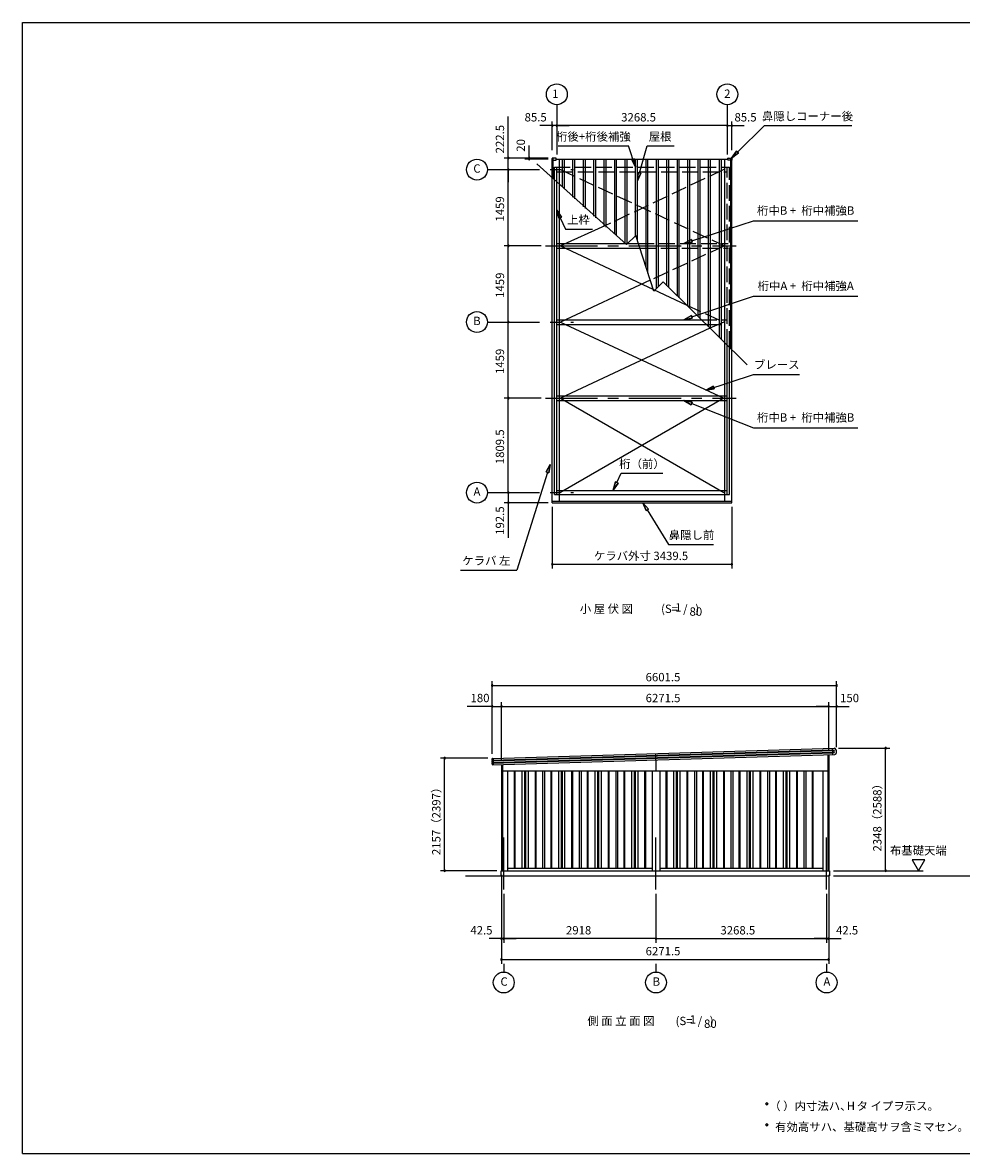
# Model space of a CAD drawing. Extents: x 868 to 32764, y 310 to 22484.
# Drawn here: x 868 to 18859, y 828 to 22484 of the extents above; entities that cross this region are included whole.
import ezdxf
from ezdxf.enums import TextEntityAlignment as Align

# ---------------------------------------------------------------- set-up
doc = ezdxf.new("R2010")
doc.units = 0
doc.header["$LTSCALE"] = 80
doc.linetypes.add('CENTER2', pattern=[20, 12.5, -2.5, 2.5, -2.5])
doc.linetypes.add('DASHED3', pattern=[5, 3.75, -1.25])
doc.layers.get('0').update_dxf_attribs({"linetype": 'CONTINUOUS'})
for name, color, linetype in [('0-1', 7, 'CONTINUOUS'), ('0-5', 7, 'CONTINUOUS'), ('0-6', 7, 'CONTINUOUS'), ('0-8', 7, 'CONTINUOUS'), ('2-0', 7, 'CONTINUOUS'), ('SUNPOU', 4, 'CONTINUOUS'), ('WAKUSEN-01', 50, 'CONTINUOUS')]:
    doc.layers.add(name, color=color, linetype=linetype)
doc.styles.get("Standard").update_dxf_attribs({"font": 'txt', "bigfont": 'BIGFONT'})

msp = doc.modelspace()

# ---------------------------------------------------------------- linework, layer by layer
at = {"color": 0, "linetype": 'BYBLOCK'}
for centre, start, end in [((11019, 20511), 0, 180), ((11019, 20511), 180, 0), ((11105, 20511), 0, 180), ((11105, 20511), 0, 180), ((11105, 20511), 180, 0), ((11105, 20511), 180, 0), ((14373, 20511), 0, 180), ((14373, 20511), 0, 180), ((14373, 20511), 180, 0), ((14373, 20511), 180, 0), ((14459, 20511), 0, 180), ((14459, 20511), 180, 0), ((10175, 19891), 90, 270), ((10175, 19891), 270, 90), ((10575, 19891), 90, 270), ((10575, 19871), 90, 270), ((10575, 19891), 270, 90), ((10575, 19871), 270, 90), ((10175, 19668), 90, 270), ((10175, 19668), 90, 270), ((10175, 19668), 270, 90), ((10175, 19668), 270, 90), ((10175, 18209), 90, 270), ((10175, 18209), 90, 270), ((10175, 18209), 270, 90), ((10175, 18209), 270, 90), ((10175, 16750), 90, 270), ((10175, 16750), 90, 270), ((10175, 16750), 270, 90), ((10175, 16750), 270, 90), ((10175, 15291), 90, 270), ((10175, 15291), 90, 270), ((10175, 15291), 270, 90), ((10175, 15291), 270, 90), ((10175, 13482), 90, 270), ((10175, 13482), 90, 270), ((10175, 13482), 270, 90), ((10175, 13482), 270, 90), ((10175, 13289), 90, 270), ((10175, 13289), 270, 90), ((11019, 12111), 0, 180), ((11019, 12111), 180, 0), ((14459, 12111), 0, 180), ((14459, 12111), 180, 0), ((9866, 9789), 0, 180), ((9866, 9789), 180, 0), ((16467, 9789), 0, 180), ((16467, 9789), 180, 0), ((9866, 9389), 0, 180), ((9866, 9389), 180, 0), ((10046, 9389), 0, 180), ((10046, 9389), 0, 180), ((10046, 9389), 180, 0), ((10046, 9389), 180, 0), ((16317, 9389), 0, 180), ((16317, 9389), 0, 180), ((16317, 9389), 180, 0), ((16317, 9389), 180, 0), ((16467, 9389), 0, 180), ((16467, 9389), 180, 0), ((17407, 8589), 90, 270), ((17407, 8589), 270, 90), ((8956, 8398), 90, 270), ((8956, 8398), 270, 90), ((8956, 6241), 90, 270), ((8956, 6241), 270, 90), ((17407, 6241), 90, 270), ((17407, 6241), 270, 90), ((10046, 4941), 0, 180), ((10046, 4941), 180, 0), ((10088, 4941), 0, 180), ((10088, 4941), 0, 180), ((10088, 4941), 180, 0), ((10088, 4941), 180, 0), ((13006, 4941), 0, 180), ((13006, 4941), 0, 180), ((13006, 4941), 180, 0), ((13006, 4941), 180, 0), ((16275, 4941), 0, 180), ((16275, 4941), 0, 180), ((16275, 4941), 180, 0), ((16275, 4941), 180, 0), ((16317, 4941), 0, 180), ((16317, 4941), 180, 0), ((10046, 4541), 0, 180), ((16317, 4541), 0, 180), ((10046, 4541), 180, 0), ((16317, 4541), 180, 0)]:
    msp.add_arc(centre, 15, start, end, dxfattribs=at)
at = {"layer": '0-1', "color": 3, "linetype": 'CONTINUOUS'}
for p, q in [((12440, 18235), (10725, 19778)), ((11019, 19886), (11019, 19851)), ((11019, 13289), (11019, 19881)), ((11037, 19873), (11019, 19873)), ((11088, 19891), (11024, 19891)), ((11037, 19495), (11037, 19873)), ((11037, 19851), (11088, 19851)), ((11093, 19856), (11093, 19886)), ((11093, 19871), (14385, 19871)), ((11155, 13321), (11155, 19871)), ((11213, 19340), (11213, 19871)), ((11250, 19307), (11250, 19871)), ((11413, 19140), (11413, 19871)), ((11450, 19107), (11450, 19871)), ((11615, 18959), (11615, 19871)), ((11652, 18926), (11652, 19871)), ((11815, 18780), (11815, 19871)), ((11852, 18747), (11852, 19871)), ((12015, 18601), (12015, 19871)), ((12052, 18567), (12052, 19871)), ((12215, 18437), (12215, 19871)), ((12252, 18404), (12252, 19871)), ((12415, 18257), (12415, 19871)), ((12452, 18246), (12452, 19871)), ((12615, 18407), (12615, 19871)), ((12652, 18307), (12652, 19871)), ((12815, 17799), (12815, 19871)), ((12852, 17685), (12852, 19871)), ((13015, 17392), (13015, 19871)), ((13052, 17429), (13052, 19871)), ((13215, 17445), (13215, 19871)), ((13252, 17408), (13252, 19871)), ((13415, 17248), (13415, 19871)), ((13452, 17212), (13452, 19871)), ((13615, 17051), (13615, 19871)), ((13652, 17015), (13652, 19871)), ((13815, 16854), (13815, 19871)), ((13852, 16818), (13852, 19871)), ((14015, 16658), (14015, 19871)), ((14052, 16621), (14052, 19871)), ((14226, 16461), (14226, 19871)), ((14263, 16425), (14263, 19871)), ((14323, 13321), (14323, 19871)), ((14385, 19856), (14385, 19886)), ((14390, 19891), (14454, 19891)), ((14441, 19851), (14390, 19851)), ((14441, 16252), (14441, 19873)), ((14441, 19873), (14459, 19873)), ((14459, 19886), (14459, 19851)), ((14459, 13289), (14459, 19881)), ((11062, 13445), (11062, 19475)), ((11105, 13445), (11105, 19437)), ((12026, 18591), (11175, 18209)), ((12440, 18235), (12619, 18410)), ((12964, 17342), (12619, 18410)), ((11119, 18254), (12669, 18254)), ((11175, 18209), (13586, 17080)), ((11119, 18164), (12698, 18164)), ((12896, 17549), (11175, 16750)), ((12964, 17342), (13142, 17517)), ((14753, 15932), (13142, 17517)), ((11105, 16795), (13875, 16795)), ((11105, 16705), (13967, 16705)), ((11175, 16750), (14303, 15291)), ((14040, 16633), (11175, 15291)), ((14373, 13445), (14373, 16316)), ((14416, 13445), (14416, 16274)), ((11105, 15336), (14373, 15336)), ((11105, 15246), (14373, 15246)), ((14303, 15291), (11175, 13482)), ((11175, 15291), (14303, 13482)), ((11062, 13445), (14416, 13445)), ((11105, 13524), (14373, 13524)), ((11019, 13321), (14459, 13321)), ((11019, 13289), (14459, 13289)), ((16401, 8549), (9870, 8353)), ((9870, 8348), (16402, 8544)), ((9871, 8393), (16421, 8589)), ((16403, 8504), (9871, 8308)), ((9871, 8303), (16403, 8499)), ((16425, 8459), (9875, 8263)), ((13006, 8357), (13002, 8487)), ((16297, 8456), (16297, 6241)), ((16317, 8456), (16317, 6241)), ((16392, 8458), (16388, 8588)), ((9867, 8356), (9866, 8388)), ((9868, 8311), (9867, 8345)), ((9870, 8268), (9869, 8300)), ((9883, 8394), (9887, 8264)), ((10046, 8268), (10046, 6241)), ((10066, 8269), (10066, 6241)), ((13006, 8357), (13006, 8152)), ((10066, 8152), (16297, 8152)), ((10161, 8152), (10161, 6241)), ((10294, 6291), (10294, 8152)), ((10309, 6291), (10309, 8152)), ((10442, 6291), (10442, 8152)), ((10492, 6291), (10492, 8152)), ((10512, 6291), (10512, 8152)), ((10562, 6291), (10562, 8152)), ((10695, 6291), (10695, 8152)), ((10710, 6291), (10710, 8152)), ((10834, 8152), (10834, 6291)), ((10871, 8152), (10871, 6291)), ((10994, 6291), (10994, 8152)), ((11009, 6291), (11009, 8152)), ((11142, 6291), (11142, 8152)), ((11192, 6291), (11192, 8152)), ((11212, 6291), (11212, 8152)), ((11262, 6291), (11262, 8152)), ((11395, 6291), (11395, 8152)), ((11410, 6291), (11410, 8152)), ((11534, 8152), (11534, 6291)), ((11571, 8152), (11571, 6291)), ((11694, 6291), (11694, 8152)), ((11709, 6291), (11709, 8152)), ((11842, 6291), (11842, 8152)), ((11892, 6291), (11892, 8152)), ((11912, 6291), (11912, 8152)), ((11962, 6291), (11962, 8152)), ((12095, 6291), (12095, 8152)), ((12110, 6291), (12110, 8152)), ((12234, 8152), (12234, 6291)), ((12271, 8152), (12271, 6291)), ((12394, 6291), (12394, 8152)), ((12409, 6291), (12409, 8152)), ((12542, 6291), (12542, 8152)), ((12592, 6291), (12592, 8152)), ((12612, 6291), (12612, 8152)), ((12662, 6291), (12662, 8152)), ((12795, 6291), (12795, 8152)), ((12810, 6291), (12810, 8152)), ((12934, 8152), (12934, 6241)), ((13079, 8152), (13079, 6241)), ((13202, 6291), (13202, 8152)), ((13217, 6291), (13217, 8152)), ((13350, 6291), (13350, 8152)), ((13400, 6291), (13400, 8152)), ((13420, 6291), (13420, 8152)), ((13470, 6291), (13470, 8152)), ((13603, 6291), (13603, 8152)), ((13618, 6291), (13618, 8152)), ((13742, 8152), (13742, 6291)), ((13779, 8152), (13779, 6291)), ((13902, 6291), (13902, 8152)), ((13917, 6291), (13917, 8152)), ((14050, 6291), (14050, 8152)), ((14100, 6291), (14100, 8152)), ((14120, 6291), (14120, 8152)), ((14170, 6291), (14170, 8152)), ((14303, 6291), (14303, 8152)), ((14318, 6291), (14318, 8152)), ((14442, 8152), (14442, 6291)), ((14479, 8152), (14479, 6291)), ((14602, 6291), (14602, 8152)), ((14617, 6291), (14617, 8152)), ((14750, 6291), (14750, 8152)), ((14800, 6291), (14800, 8152)), ((14820, 6291), (14820, 8152)), ((14870, 6291), (14870, 8152)), ((15003, 6291), (15003, 8152)), ((15018, 6291), (15018, 8152)), ((15142, 8152), (15142, 6291)), ((15179, 8152), (15179, 6291)), ((15302, 6291), (15302, 8152)), ((15317, 6291), (15317, 8152)), ((15450, 6291), (15450, 8152)), ((15500, 6291), (15500, 8152)), ((15520, 6291), (15520, 8152)), ((15570, 6291), (15570, 8152)), ((15703, 6291), (15703, 8152)), ((15718, 6291), (15718, 8152)), ((15842, 8152), (15842, 6291)), ((15879, 8152), (15879, 6291)), ((16002, 6291), (16002, 8152)), ((16017, 6291), (16017, 8152)), ((16202, 8152), (16202, 6241)), ((10161, 6291), (12934, 6291)), ((13079, 6291), (16202, 6291)), ((9356, 6141), (16330, 6141)), ((10038, 6141), (10038, 6241)), ((10038, 6241), (16330, 6241)), ((16330, 6241), (16330, 6141))]:
    msp.add_line(p, q, dxfattribs=at)
for centre, radius, start, end in [((11024, 19886), 5, 90, 180), ((11088, 19886), 5, 0, 90), ((11088, 19856), 5, 270, 0), ((14390, 19886), 5, 90, 180), ((14390, 19856), 5, 180, 270), ((14454, 19886), 5, 0, 90), ((16402, 8524), 25, 271.72, 91.72), ((16402, 8524), 20, 271.72, 91.72), ((16397, 8524), 70, 293.5068, 69.9332), ((9871, 8388), 5, 91.72, 181.72), ((9870, 8356), 3, 181.72, 271.72), ((9870, 8345), 3, 91.72, 181.72), ((9871, 8311), 3, 181.72, 271.72), ((9872, 8300), 3, 91.72, 181.72), ((9875, 8268), 5, 181.72, 271.72), ((9872, 8351), 2.5, 271.72, 91.72), ((9873, 8306), 2.5, 271.72, 91.72)]:
    msp.add_arc(centre, radius, start, end, dxfattribs=at)
at = {"layer": '0-5', "color": 4, "linetype": 'CONTINUOUS'}
for p, q in [((17915, 6449), (18035, 6241)), ((18155, 6449), (17915, 6449)), ((18035, 6241), (18155, 6449)), ((16410, 6241), (18127, 6241)), ((16410, 6141), (20952, 6141)), ((10088, 4461), (10088, 4301)), ((13006, 4461), (13006, 4301)), ((16275, 4461), (16275, 4301))]:
    msp.add_line(p, q, dxfattribs=at)
for centre, radius in [((11105, 21111), 200), ((14373, 21111), 200), ((9575, 19668), 200), ((9575, 16750), 200), ((9575, 13482), 200), ((10088, 4101), 200), ((13006, 4101), 200), ((16275, 4101), 200), ((15129, 1776), 20), ((15129, 1376), 20)]:
    msp.add_circle(centre, radius, dxfattribs=at)
for centre, start, end in [((15129, 1776), 0, 180), ((15129, 1776), 180, 0), ((15129, 1376), 0, 180), ((15129, 1376), 180, 0)]:
    msp.add_arc(centre, 20, start, end, dxfattribs=at)
at = {"layer": '0-6', "color": 6, "linetype": 'CONTINUOUS'}
for p, q in [((14567, 20006), (15084, 20511)), ((15084, 20511), (16759, 20511)), ((11132, 20121), (12482, 20121)), ((12615, 19714), (12482, 20121)), ((12691, 19609), (12834, 20121)), ((12834, 20121), (13352, 20121)), ((14547, 20025), (14456, 19891)), ((14456, 19891), (14547, 20025)), ((14456, 19891), (14586, 19988)), ((14586, 19988), (14456, 19891)), ((14547, 20025), (14586, 19988)), ((14586, 19988), (14547, 20025)), ((12592, 19875), (12541, 19859)), ((12541, 19859), (12592, 19875)), ((12615, 19714), (12541, 19859)), ((12541, 19859), (12615, 19714)), ((12592, 19875), (12615, 19714)), ((12615, 19714), (12592, 19875)), ((12665, 19615), (12652, 19453)), ((12652, 19453), (12665, 19615)), ((12652, 19453), (12716, 19602)), ((12716, 19602), (12652, 19453)), ((12665, 19615), (12716, 19602)), ((12716, 19602), (12665, 19615)), ((11194, 18759), (11105, 18894)), ((11105, 18894), (11146, 18738)), ((11105, 18894), (11194, 18759)), ((11146, 18738), (11105, 18894)), ((11194, 18759), (11146, 18738)), ((11146, 18738), (11194, 18759)), ((11170, 18748), (11269, 18528)), ((13693, 18306), (14877, 18688)), ((14877, 18688), (16872, 18688)), ((11269, 18528), (11789, 18528)), ((13685, 18331), (13542, 18254)), ((13542, 18254), (13685, 18331)), ((13542, 18254), (13702, 18281)), ((13702, 18281), (13542, 18254)), ((13685, 18331), (13702, 18281)), ((13702, 18281), (13685, 18331)), ((13693, 16847), (14877, 17245)), ((14877, 17245), (16872, 17245)), ((13685, 16872), (13542, 16795)), ((13542, 16795), (13685, 16872)), ((13542, 16795), (13702, 16822)), ((13702, 16822), (13542, 16795)), ((13685, 16872), (13702, 16822)), ((13702, 16822), (13685, 16872)), ((13961, 15446), (14877, 15747)), ((14877, 15747), (15757, 15747)), ((14104, 15523), (13961, 15446)), ((13961, 15446), (14104, 15523)), ((13961, 15446), (14121, 15472)), ((14121, 15472), (13961, 15446)), ((14104, 15523), (14121, 15472)), ((14121, 15472), (14104, 15523)), ((13701, 15213), (13542, 15246)), ((13542, 15246), (13681, 15164)), ((13542, 15246), (13701, 15213)), ((13681, 15164), (13542, 15246)), ((13701, 15213), (13681, 15164)), ((13681, 15164), (13701, 15213)), ((13691, 15188), (14877, 14725)), ((14877, 14725), (16872, 14725)), ((10927, 13870), (10340, 11999)), ((10975, 14022), (10902, 13878)), ((10902, 13878), (10975, 14022)), ((10953, 13862), (10902, 13878)), ((10902, 13878), (10953, 13862)), ((10953, 13862), (10975, 14022)), ((10975, 14022), (10953, 13862)), ((12231, 13688), (12187, 13531)), ((12187, 13531), (12231, 13688)), ((12187, 13531), (12279, 13665)), ((12279, 13665), (12187, 13531)), ((12231, 13688), (12279, 13665)), ((12279, 13665), (12231, 13688)), ((12255, 13676), (12338, 13853)), ((12338, 13853), (13138, 13853)), ((12862, 13167), (12756, 13289)), ((12756, 13289), (12817, 13139)), ((12756, 13289), (12862, 13167)), ((12817, 13139), (12756, 13289)), ((12862, 13167), (12817, 13139)), ((12817, 13139), (12862, 13167)), ((12839, 13153), (13245, 12489)), ((13245, 12489), (14108, 12489)), ((9260, 11999), (10340, 11999))]:
    msp.add_line(p, q, dxfattribs=at)
at = {"layer": '0-8', "color": 6, "linetype": 'CONTINUOUS'}
msp.add_line((11105, 20911), (11105, 19961), dxfattribs=at)
at = {"layer": '2-0', "color": 6, "linetype": 'CENTER2'}
for p, q in [((14373, 20911), (14373, 19961)), ((9775, 19668), (11422, 19668)), ((10886, 18209), (14545, 18209)), ((9775, 16750), (11422, 16750)), ((10886, 15291), (14545, 15291)), ((9775, 13482), (11422, 13482)), ((10088, 5879), (10088, 6936)), ((13006, 5879), (13006, 6936)), ((16275, 5879), (16275, 6936))]:
    msp.add_line(p, q, dxfattribs=at)
at = {"layer": '2-0', "color": 6, "linetype": 'DASHED3'}
for p, q in [((11062, 19475), (11062, 19714)), ((11062, 19714), (14416, 19714)), ((11105, 19437), (11105, 19714)), ((14373, 16316), (14373, 19714)), ((14416, 16274), (14416, 19714)), ((11105, 19629), (14373, 19629)), ((11175, 19668), (14320, 18209)), ((14303, 19668), (12026, 18591)), ((12669, 18254), (14387, 18254)), ((14320, 18209), (12896, 17549)), ((12698, 18164), (14387, 18164)), ((13586, 17080), (14303, 16750)), ((13875, 16795), (14373, 16795)), ((13967, 16705), (14373, 16705)), ((14303, 16750), (14040, 16633))]:
    msp.add_line(p, q, dxfattribs=at)
at = {"layer": 'SUNPOU', "linetype": 'CONTINUOUS'}
for p, q in [((10175, 19891), (10175, 20688)), ((10175, 13289), (10175, 12614)), ((9866, 9389), (9390, 9389))]:
    msp.add_line(p, q, dxfattribs=at)
at = {"layer": 'SUNPOU', "color": 4, "linetype": 'CONTINUOUS'}
for p, q in [((11019, 20041), (11019, 20591)), ((14459, 20041), (14459, 20591)), ((11022, 20511), (10782, 20511)), ((11105, 20511), (11022, 20511)), ((11105, 20511), (11345, 20511)), ((14373, 20511), (11105, 20511)), ((14373, 20511), (14133, 20511)), ((14373, 20511), (14456, 20511)), ((14456, 20511), (14696, 20511)), ((10175, 19891), (10175, 20131)), ((10575, 19891), (10575, 20131)), ((10942, 19891), (10095, 19891)), ((10175, 19668), (10175, 19891)), ((10942, 19891), (10495, 19891)), ((10942, 19871), (10495, 19871)), ((10575, 19851), (10575, 19891)), ((10175, 19668), (10175, 19428)), ((10175, 18209), (10175, 19668)), ((10806, 18209), (10095, 18209)), ((10806, 18209), (10095, 18209)), ((10175, 16750), (10175, 18209)), ((10175, 15291), (10175, 16750)), ((10806, 15291), (10095, 15291)), ((10806, 15291), (10095, 15291)), ((10175, 13482), (10175, 15291)), ((10175, 13482), (10175, 13722)), ((10175, 13482), (10175, 13289)), ((10942, 13289), (10095, 13289)), ((10175, 13289), (10175, 13049)), ((11019, 13209), (11019, 12031)), ((14459, 13209), (14459, 12031)), ((11019, 12111), (14459, 12111)), ((9866, 8478), (9866, 9869)), ((9866, 9789), (16467, 9789)), ((16467, 8610), (16467, 9869)), ((9866, 9389), (9626, 9389)), ((9866, 8478), (9866, 9469)), ((9866, 9389), (10046, 9389)), ((10046, 8348), (10046, 9469)), ((10046, 8348), (10046, 9469)), ((10046, 9389), (16317, 9389)), ((10046, 9389), (10286, 9389)), ((16317, 9389), (16077, 9389)), ((16317, 8536), (16317, 9469)), ((16317, 8536), (16317, 9469)), ((16317, 9389), (16467, 9389)), ((16467, 8610), (16467, 9469)), ((16467, 9389), (16707, 9389)), ((16502, 8589), (17487, 8589)), ((17407, 6241), (17407, 8589)), ((9786, 8398), (8876, 8398)), ((8956, 6241), (8956, 8398)), ((9958, 6241), (8876, 6241)), ((10046, 6161), (10046, 4461)), ((10046, 6161), (10046, 4861)), ((16317, 6161), (16317, 4461)), ((16317, 6161), (16317, 4861)), ((16410, 6241), (17487, 6241)), ((10088, 5799), (10088, 4861)), ((10088, 5799), (10088, 4861)), ((13006, 5799), (13006, 4861)), ((13006, 5799), (13006, 4861)), ((16275, 5799), (16275, 4861)), ((16275, 5799), (16275, 4861)), ((10046, 4941), (9806, 4941)), ((10088, 4941), (10046, 4941)), ((10088, 4941), (10328, 4941)), ((13006, 4941), (10088, 4941)), ((13006, 4941), (16275, 4941)), ((16275, 4941), (16035, 4941)), ((16275, 4941), (16317, 4941)), ((16317, 4941), (16557, 4941)), ((10046, 4541), (16317, 4541))]:
    msp.add_line(p, q, dxfattribs=at)
at = {"layer": 'WAKUSEN-01'}
for p, q in [((868, 22484), (32764, 22484)), ((868, 828), (868, 22484)), ((868, 828), (32764, 828))]:
    msp.add_line(p, q, dxfattribs=at)

# ---------------------------------------------------------------- texts
at = {"color": 7, "linetype": 'CONTINUOUS'}
for s, p in [('85.5', (10488, 20591)), ('3268.5', (12339, 20591)), ('85.5', (14510, 20591)), ('ケラバ外寸 3439.5', (11816, 12191)), ('6601.5', (12807, 9869)), ('180', (9452, 9469)), ('6271.5', (12808, 9469)), ('150', (16534, 9469)), ('42.5', (9449, 5021)), ('2918', (11281, 5021)), ('3268.5', (14241, 5021)), ('42.5', (16456, 5021)), ('6271.5', (12808, 4621))]:
    msp.add_text(s, height=160, dxfattribs=at).set_placement(p)
for s, p in [('222.5', (10095, 19980)), ('20', (10495, 20011)), ('1459', (10095, 18672)), ('1459', (10095, 17213)), ('1459', (10095, 15754)), ('1809.5', (10095, 14027)), ('192.5', (10095, 12674)), ('2348（2588）', (17327, 6610)), ('2157（2397）', (8876, 6541))]:
    msp.add_text(s, height=160, rotation=90, dxfattribs=at).set_placement(p)
at = {"layer": '0-5', "color": 7, "linetype": 'CONTINUOUS'}
for s, p in [('1', (11078, 21102)), ('2', (14373, 21102)), ('C', (9575, 19669)), ('B', (9575, 16751)), ('A', (9575, 13482)), ('布基礎天端', (18034, 6609)), ('C', (10095, 4098)), ('B', (13013, 4098)), ('A', (16281, 4098))]:
    msp.add_text(s, height=160, dxfattribs=at).set_placement(p, align=Align.MIDDLE)
for s, p in [('（ ）内寸法ハ、  タ イプヲ示ス。', (15176, 1656)), ('H', (16661, 1656)), ('有効高サハ、基礎高サヲ含ミマセン。', (15289, 1256))]:
    msp.add_text(s, height=160, dxfattribs=at).set_placement(p)
at = {"layer": '0-6', "color": 7, "linetype": 'CONTINUOUS'}
for s, p in [('鼻隠しコーナー後', (15910, 20671)), ('桁後+桁後補強', (11806, 20281)), ('屋根', (13085, 20281)), ('上枠', (11520, 18688)), ('ブレース', (15320, 15913)), ('桁（前）', (12738, 14013)), ('鼻隠し前', (13688, 12649)), ('ケラバ 左', (9756, 12159))]:
    msp.add_text(s, height=160, dxfattribs=at).set_placement(p, align=Align.MIDDLE)
at = {"layer": '2-0', "color": 7, "linetype": 'CONTINUOUS'}
for s, p in [('桁中B +  桁中補強B', (15875, 18864)), ('桁中A +  桁中補強A', (15875, 17421)), ('桁中B +  桁中補強B', (15875, 14901)), ('側 面 立 面 図', (12334, 3344))]:
    msp.add_text(s, height=160, rotation=0.0001, dxfattribs=at).set_placement(p, align=Align.MIDDLE)
for s, p in [('小 屋 伏 図', (12055, 11237)), ('(S=  /   )', (13468, 11237)), ('1', (13434, 11264)), ('80', (13770, 11184)), ('1', (13712, 3371)), ('(S=  /   )', (13746, 3344)), ('80', (14048, 3291))]:
    msp.add_text(s, height=160, dxfattribs=at).set_placement(p, align=Align.MIDDLE)

doc.saveas('drawing.dxf')
